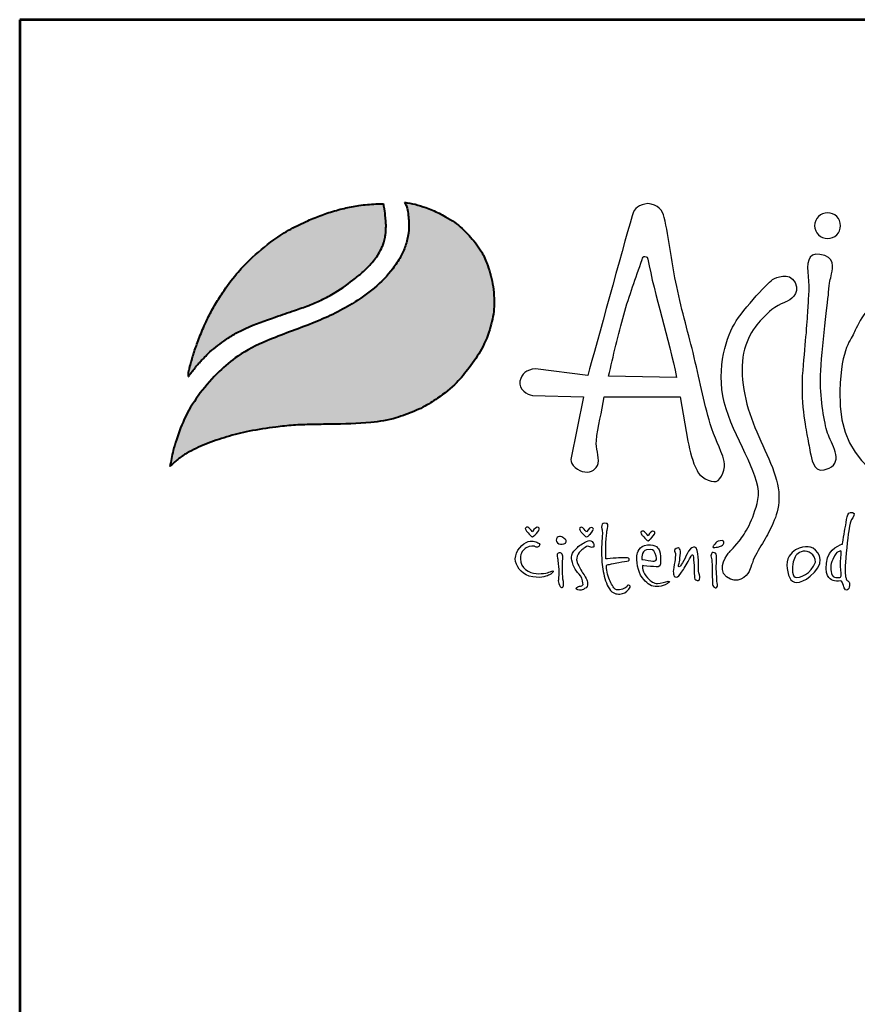
# Model space of a CAD drawing. Extents: x -525 to 5250, y 0 to 8168.
# Drawn here: x -525 to 471, y 6997 to 8168 of the extents above; entities that cross this region are included whole.
import ezdxf
from ezdxf.enums import TextEntityAlignment as Align

# ---------------------------------------------------------------- set-up
doc = ezdxf.new("R2010")
doc.units = 0
doc.layers.get('0').update_dxf_attribs({"linetype": 'CONTINUOUS'})
doc.layers.add('AS-Ramecek', color=9, linetype='CONTINUOUS')
doc.layers.add('Vrstva 1', color=7, linetype='CONTINUOUS')
doc.layers.add('SRAFY', color=9, linetype='CONTINUOUS', lineweight=0)
doc.styles.add('Arial', font='ARIAL.TTF')
doc.styles.add('Castelar', font='CASTELAR.TTF')

# ---------------------------------------------------------------- blocks, each defined once
blk = doc.blocks.new('ram-LAPAK')
at = {"layer": 'Vrstva 1', "lineweight": 40}
h = blk.add_hatch(color=156, dxfattribs=at)
edge = h.paths.add_edge_path()
edge.add_spline(control_points=[(-5596.3, 7636.3), (-5593.2, 7639.3), (-5587, 7645.2), (-5572.9, 7654.4), (-5553.4, 7663.4), (-5528.6, 7672), (-5500.7, 7679), (-5474.1, 7682.9), (-5449.3, 7685.7), (-5427.6, 7686.2), (-5396.8, 7686.8), (-5363.1, 7687.1), (-5333.1, 7692), (-5312.8, 7699.1), (-5295.6, 7705.8), (-5275.6, 7719), (-5256.1, 7733.8), (-5239.7, 7754.5), (-5224.4, 7776), (-5214.8, 7801.1), (-5210.3, 7822.9), (-5210.9, 7840), (-5212.8, 7857.4), (-5218.2, 7875.3), (-5226.9, 7895.1), (-5240.6, 7911.1), (-5254.5, 7925.3), (-5267.5, 7932.7), (-5278.8, 7938.8), (-5290.8, 7943.8), (-5304.5, 7948.3), (-5313.1, 7949.7), (-5317.3, 7950.4)], knot_values=[0, 0, 0, 0, 12.681805, 25.700455, 50.406078, 76.90094, 104.343169, 136.550223, 157.449068, 179.209962, 201.638828, 249.786105, 280.163273, 292.324782, 314.395452, 334.984049, 364.075485, 387.303848, 414.107992, 442.939429, 467.025521, 480.232017, 494.225726, 519.414559, 535.898798, 558.837547, 582.232967, 594.907167, 603.496412, 620.602567, 633.805056, 646.725943, 646.725943, 646.725943, 646.725943], degree=3, periodic=0)
edge.add_spline(control_points=[(-5317.3, 7950.4), (-5316.5, 7948.9), (-5314.3, 7944.7), (-5313.3, 7937.4), (-5312.1, 7929.3), (-5311.9, 7918.8), (-5313.2, 7908.5), (-5316.8, 7896.5), (-5322.1, 7884.6), (-5339.7, 7858.1), (-5375.3, 7829.6), (-5428.2, 7805), (-5475.6, 7789.2), (-5513.5, 7770.5), (-5539.7, 7748.6), (-5560.6, 7724.6), (-5578.2, 7697.3), (-5587.1, 7673.4), (-5593.4, 7653.5), (-5595.2, 7642.7), (-5596.3, 7636.3)], knot_values=[0, 0, 0, 0, 5.154431, 13.977474, 21.801013, 29.833848, 45.259255, 52.884226, 67.277243, 84.1076, 147.83167, 200.63077, 258.680476, 297.804698, 326.318319, 360.414007, 393.121659, 423.220394, 436.482792, 455.844072, 455.844072, 455.844072, 455.844072], degree=3, periodic=0)
at = {"layer": 'Vrstva 1'}
h = blk.add_hatch(color=95, dxfattribs=at)
edge = h.paths.add_edge_path()
edge.add_spline(control_points=[(-5342.5, 7948.6), (-5345.5, 7948.6), (-5355.2, 7948.5), (-5370.9, 7947), (-5389.6, 7943.4), (-5407.2, 7938.4), (-5421.5, 7933.2), (-5436.6, 7926.8), (-5453.3, 7918.8), (-5476.8, 7903.6), (-5498.5, 7885.7), (-5518.6, 7864.2), (-5532.3, 7845.9), (-5543.4, 7828.1), (-5551.8, 7811.9), (-5558.2, 7797.7), (-5563.7, 7783.6), (-5568.3, 7770.6), (-5571.4, 7759.1), (-5573.5, 7751.8), (-5574, 7748.9), (-5574.2, 7746.8), (-5574.3, 7745.5), (-5574.3, 7744.5), (-5574.3, 7743.7), (-5574.2, 7743.4), (-5574.2, 7743.2)], knot_values=[0, 0, 0, 0, 8.893386, 29.206738, 47.133968, 66.092703, 83.912506, 92.803622, 115.390718, 139.239499, 176.712522, 199.35298, 227.441659, 244.966034, 262.322131, 282.085723, 291.616752, 307.901765, 323.500391, 327.329886, 330.66111, 332.144297, 333.578454, 334.714358, 335.198312, 335.830442, 335.830442, 335.830442, 335.830442], degree=3, periodic=0)
edge.add_spline(control_points=[(-5574.2, 7743.2), (-5574.1, 7743.3), (-5573.8, 7743.8), (-5573.2, 7744.6), (-5572.7, 7745.3), (-5572.4, 7745.8), (-5571.9, 7746.4), (-5571.2, 7747.3), (-5570.3, 7748.5), (-5568.6, 7750.7), (-5566.6, 7753.6), (-5564.1, 7756.4), (-5561.6, 7759.2), (-5559.4, 7762.2), (-5555.3, 7765.9), (-5550.1, 7771.5), (-5541.9, 7778.3), (-5531.6, 7786.3), (-5519.8, 7793.8), (-5499.6, 7804), (-5475.4, 7812.5), (-5450.1, 7821), (-5431.8, 7827.5), (-5415.6, 7834.4), (-5396.6, 7844.5), (-5379.6, 7856.8), (-5363.9, 7870), (-5354.7, 7879.8), (-5347.8, 7889.5), (-5344.4, 7896.4), (-5341.7, 7902.9), (-5340.6, 7908.4), (-5339.5, 7913.7), (-5339.6, 7918), (-5339.3, 7921.8), (-5339.5, 7926.2), (-5340.2, 7933.4), (-5340.8, 7941.2), (-5342.1, 7946.7), (-5342.5, 7948.6)], knot_values=[0, 0, 0, 0, 0.447012, 1.855264, 2.868596, 3.049155, 3.688499, 5.265775, 6.438586, 8.160726, 13.72587, 16.873165, 19.559629, 24.829115, 27.943367, 35.981221, 47.834981, 59.88197, 75.204645, 89.697833, 127.507991, 151.964031, 169.837807, 185.778216, 204.812635, 234.297751, 248.525452, 266.187676, 274.482029, 284.025499, 289.334375, 295.623182, 300.86633, 305.51564, 308.213217, 312.35666, 318.846733, 329.741408, 335.745699, 335.745699, 335.745699, 335.745699], degree=3, periodic=0)
at = {"layer": 'AS-Ramecek', "lineweight": 53}
for p, q in [((-5775, 8167.5), (-5775, 0)), ((0, 8167.5), (-5775, 8167.5))]:
    blk.add_line(p, q, dxfattribs=at)
at = {"layer": 'Vrstva 1', "color": 156, "lineweight": 40}
for points in [[(-5317.3, 7950.4), (-5304.6, 7948), (-5292, 7944.1), (-5276.3, 7937.4), (-5268.7, 7933.3), (-5257.9, 7926.7), (-5240.7, 7910.9), (-5226.6, 7892.8), (-5219.6, 7877.9), (-5212.7, 7853.6), (-5211.1, 7839.7), (-5210.8, 7826.5), (-5215.1, 7802.8), (-5225.7, 7776), (-5240.6, 7753.7), (-5255.5, 7735.9), (-5278.1, 7717.6), (-5295.6, 7706.7), (-5315.9, 7698.1), (-5327.4, 7694.2), (-5357.3, 7688.7), (-5405.4, 7686.6), (-5427.8, 7686.2), (-5449.6, 7685.4), (-5470.3, 7683.2), (-5502.2, 7678.2), (-5528.8, 7671.5), (-5553.8, 7662.8), (-5576.1, 7652.1), (-5586.9, 7644.8), (-5596.3, 7636.3)], [(-5317.3, 7950.4), (-5315.1, 7945.7), (-5313.2, 7937.1), (-5312.3, 7929.3), (-5312.1, 7921.3), (-5314.1, 7906), (-5316.3, 7898.7), (-5322.1, 7885.5), (-5331.3, 7871.5), (-5379.5, 7829.8), (-5426.9, 7806.6), (-5481.1, 7785.7), (-5515.7, 7767.4), (-5537.7, 7749.3), (-5560.2, 7723.7), (-5577.6, 7696), (-5588.7, 7668), (-5592.5, 7655.3), (-5596.3, 7636.3)]]:
    blk.add_spline(points, degree=3, dxfattribs=at)
at = {"layer": 'Vrstva 1', "color": 95, "lineweight": 40}
for points in [[(-5574.2, 7743.2), (-5574.3, 7743.8), (-5574.3, 7744.3), (-5574.3, 7745.4), (-5574.2, 7746.8), (-5574.1, 7748.3), (-5573.5, 7751.6), (-5572.5, 7755.3), (-5568.2, 7770.3), (-5562.8, 7785.7), (-5559.4, 7794.5), (-5551.3, 7812.6), (-5543.2, 7827.9), (-5534, 7842.8), (-5517.1, 7865.3), (-5501.6, 7881.8), (-5472.8, 7905.7), (-5452.7, 7918.6), (-5432.4, 7928.5), (-5424.2, 7932), (-5407.5, 7938.1), (-5389.2, 7943.2), (-5371.6, 7946.6), (-5351.4, 7948.4), (-5342.5, 7948.6)], [(-5574.2, 7743.2), (-5574, 7743.5), (-5573.2, 7744.7), (-5572.6, 7745.5), (-5572.5, 7745.6), (-5572.1, 7746.2), (-5571.1, 7747.4), (-5570.4, 7748.4), (-5569.4, 7749.7), (-5566, 7754.2), (-5564, 7756.6), (-5562.2, 7758.6), (-5558.8, 7762.6), (-5556.6, 7764.8), (-5550.9, 7770.5), (-5541.9, 7778.2), (-5532.3, 7785.5), (-5519.4, 7793.8), (-5506.5, 7800.4), (-5471.2, 7813.9), (-5448.1, 7821.8), (-5431.3, 7827.9), (-5416.6, 7834.2), (-5399.8, 7843.2), (-5375.8, 7860.2), (-5365, 7869.5), (-5353, 7882.4), (-5348.2, 7889.2), (-5343.9, 7897.7), (-5341.9, 7902.7), (-5340.5, 7908.8), (-5339.7, 7914), (-5339.5, 7918.6), (-5339.4, 7921.3), (-5339.5, 7925.4), (-5340, 7931.9), (-5341.3, 7942.7), (-5342.5, 7948.6)]]:
    blk.add_spline(points, degree=3, dxfattribs=at)
at = {"layer": 'Vrstva 1', "color": 156}
for points, knots in [([(-4937.2, 7642.4), (-4935.3, 7634.8), (-4940.5, 7620.5), (-4946.8, 7618.6), (-4946.8, 7618.6), (-4953.1, 7616.7), (-4967.7, 7624.7), (-4969.6, 7631.6), (-4969.6, 7631.6), (-4975, 7642), (-4978, 7653.7), (-4980.4, 7666.6), (-4980.4, 7666.6), (-4980.4, 7666.6), (-4989.6, 7719.2), (-4989.6, 7719.2), (-4989.6, 7719.2), (-4989.6, 7719.2), (-5080.1, 7719.2), (-5080.1, 7719.2), (-5080.1, 7719.2), (-5082.3, 7700.9), (-5088.1, 7683.9), (-5089.3, 7666.9), (-5089.3, 7666.9), (-5090, 7658), (-5086.1, 7649), (-5087, 7639.9), (-5087, 7639.9), (-5089.3, 7632.9), (-5094.8, 7629.1), (-5102.9, 7629.8), (-5102.9, 7629.8), (-5111, 7630.5), (-5120.1, 7638.7), (-5119.6, 7644.6), (-5119.6, 7644.6), (-5119.6, 7644.6), (-5104.4, 7719.2), (-5104.4, 7719.2), (-5104.4, 7719.2), (-5104.4, 7719.2), (-5165.4, 7720.9), (-5165.4, 7720.9), (-5165.4, 7720.9), (-5171.5, 7721.4), (-5181.7, 7728.1), (-5180.1, 7737.6), (-5180.1, 7737.6), (-5178.5, 7747), (-5172.3, 7751.5), (-5161.7, 7752.4), (-5161.7, 7752.4), (-5161.7, 7752.4), (-5099.6, 7744.4), (-5099.6, 7744.4), (-5099.6, 7744.4), (-5088.1, 7784), (-5059.5, 7891), (-5046.7, 7934.4), (-5046.7, 7934.4), (-5044.3, 7944.2), (-5038.2, 7947.4), (-5028.2, 7949), (-5028.2, 7949), (-5016.2, 7947.4), (-5010.2, 7940.8), (-5008.5, 7932.5), (-5008.5, 7932.5), (-5003, 7907.4), (-5000.1, 7881.3), (-4994.9, 7855.6), (-4994.9, 7855.6), (-4988.9, 7826.4), (-4980.8, 7797.8), (-4974.3, 7771.7), (-4974.3, 7771.7), (-4966.8, 7741), (-4962, 7713.8), (-4953.8, 7686.9), (-4953.8, 7686.9), (-4949, 7670.7), (-4941.9, 7659.2), (-4937.2, 7642.4)], [0, 0, 0, 0, 0.047619, 0.047619, 0.047619, 0.047619, 0.095238, 0.095238, 0.095238, 0.095238, 0.142857, 0.142857, 0.142857, 0.142857, 0.190476, 0.190476, 0.190476, 0.190476, 0.238095, 0.238095, 0.238095, 0.238095, 0.285714, 0.285714, 0.285714, 0.285714, 0.333333, 0.333333, 0.333333, 0.333333, 0.380952, 0.380952, 0.380952, 0.380952, 0.428571, 0.428571, 0.428571, 0.428571, 0.47619, 0.47619, 0.47619, 0.47619, 0.52381, 0.52381, 0.52381, 0.52381, 0.571429, 0.571429, 0.571429, 0.571429, 0.619048, 0.619048, 0.619048, 0.619048, 0.666667, 0.666667, 0.666667, 0.666667, 0.714286, 0.714286, 0.714286, 0.714286, 0.761905, 0.761905, 0.761905, 0.761905, 0.809524, 0.809524, 0.809524, 0.809524, 0.857143, 0.857143, 0.857143, 0.857143, 0.904762, 0.904762, 0.904762, 0.904762, 0.952381, 0.952381, 0.952381, 0.952381, 1, 1, 1, 1]), ([(-4814.3, 7938), (-4805.8, 7938), (-4798.9, 7931.1), (-4798.9, 7922.6), (-4798.9, 7922.6), (-4798.9, 7914.2), (-4805.8, 7907.3), (-4814.3, 7907.3), (-4814.3, 7907.3), (-4822.8, 7907.3), (-4829.7, 7914.2), (-4829.7, 7922.6), (-4829.7, 7922.6), (-4829.7, 7931.1), (-4822.8, 7938), (-4814.3, 7938)], [0, 0, 0, 0, 0.25, 0.25, 0.25, 0.25, 0.5, 0.5, 0.5, 0.5, 0.75, 0.75, 0.75, 0.75, 1, 1, 1, 1]), ([(-4823.4, 7888.5), (-4805.4, 7885.6), (-4807.6, 7872.7), (-4809.5, 7865.5), (-4809.5, 7865.5), (-4811.3, 7858.2), (-4811.9, 7856.4), (-4813.1, 7843.1), (-4813.1, 7843.1), (-4814.3, 7829.8), (-4822.8, 7764.4), (-4822.8, 7739.6), (-4822.8, 7739.6), (-4822.8, 7714.8), (-4818.5, 7688.8), (-4814.3, 7676.1), (-4814.3, 7676.1), (-4810.1, 7663.4), (-4794.9, 7642.8), (-4812.5, 7634.3), (-4812.5, 7634.3), (-4830, 7625.9), (-4832.5, 7642.2), (-4834.3, 7650.1), (-4834.3, 7650.1), (-4836.1, 7657.9), (-4836.7, 7664), (-4838.5, 7672.4), (-4838.5, 7672.4), (-4840.3, 7680.9), (-4847, 7715.4), (-4843.9, 7750.5), (-4843.9, 7750.5), (-4840.9, 7785.6), (-4838.5, 7810.4), (-4837.9, 7824.9), (-4837.9, 7824.9), (-4837.7, 7830.3), (-4835.8, 7847.7), (-4837.5, 7862.2), (-4837.5, 7862.2), (-4839.1, 7876.7), (-4838.5, 7890.9), (-4823.4, 7888.5)], [0, 0, 0, 0, 0.090909, 0.090909, 0.090909, 0.090909, 0.181818, 0.181818, 0.181818, 0.181818, 0.272727, 0.272727, 0.272727, 0.272727, 0.363636, 0.363636, 0.363636, 0.363636, 0.454545, 0.454545, 0.454545, 0.454545, 0.545455, 0.545455, 0.545455, 0.545455, 0.636364, 0.636364, 0.636364, 0.636364, 0.727273, 0.727273, 0.727273, 0.727273, 0.818182, 0.818182, 0.818182, 0.818182, 0.909091, 0.909091, 0.909091, 0.909091, 1, 1, 1, 1]), ([(-4993.8, 7742.1), (-5003.2, 7788), (-5020.3, 7840.6), (-5028, 7882.7), (-5028, 7882.7), (-5028.3, 7884.4), (-5028.9, 7886), (-5031.5, 7886.1), (-5031.5, 7886.1), (-5033.5, 7886.1), (-5034.3, 7884.5), (-5034.9, 7882.4), (-5034.9, 7882.4), (-5042.5, 7859.8), (-5050, 7840), (-5056.7, 7816.8), (-5056.7, 7816.8), (-5063.3, 7793.7), (-5069.1, 7767.3), (-5074.8, 7743.7), (-5074.8, 7743.7), (-5074.8, 7743.7), (-4993.8, 7742.1), (-4993.8, 7742.1)], [0, 0, 0, 0, 0.166667, 0.166667, 0.166667, 0.166667, 0.333333, 0.333333, 0.333333, 0.333333, 0.5, 0.5, 0.5, 0.5, 0.666667, 0.666667, 0.666667, 0.666667, 0.833333, 0.833333, 0.833333, 0.833333, 1, 1, 1, 1]), ([(-4932, 7533.7), (-4932, 7533.7), (-4947.1, 7515.1), (-4934.4, 7505.1), (-4934.4, 7505.1), (-4921.6, 7495), (-4910.6, 7506), (-4907.6, 7511.5), (-4907.6, 7511.5), (-4906.1, 7514.2), (-4903.9, 7523.1), (-4900.1, 7530.6), (-4900.1, 7530.6), (-4896.2, 7538), (-4890.7, 7546.4), (-4887.3, 7552.8), (-4887.3, 7552.8), (-4880.4, 7565.6), (-4870.2, 7582.9), (-4872.4, 7606.4), (-4872.4, 7606.4), (-4874.6, 7630), (-4891.5, 7659.5), (-4902.9, 7688.2), (-4902.9, 7688.2), (-4914.2, 7716.8), (-4920, 7751.2), (-4913.1, 7775.9), (-4913.1, 7775.9), (-4906.2, 7800.5), (-4891, 7812.9), (-4883.5, 7820.4), (-4883.5, 7820.4), (-4876.1, 7827.8), (-4861.5, 7833.1), (-4861.5, 7833.1), (-4861.5, 7833.1), (-4861.5, 7833.1), (-4846, 7841.1), (-4853, 7855), (-4853, 7855), (-4859.9, 7868.8), (-4876.1, 7860.2), (-4879, 7859.1), (-4879, 7859.1), (-4881.8, 7857.9), (-4914.3, 7824.6), (-4925.2, 7805.7), (-4925.2, 7805.7), (-4936.1, 7786.8), (-4948.2, 7746.6), (-4935, 7704.8), (-4935, 7704.8), (-4921.8, 7662.9), (-4891.4, 7622.2), (-4897.1, 7597), (-4897.1, 7597), (-4902.9, 7571.8), (-4912, 7556.9), (-4919.5, 7547.7), (-4919.5, 7547.7), (-4926.9, 7538.5), (-4932, 7533.7), (-4932, 7533.7)], [0, 0, 0, 0, 0.0625, 0.0625, 0.0625, 0.0625, 0.125, 0.125, 0.125, 0.125, 0.1875, 0.1875, 0.1875, 0.1875, 0.25, 0.25, 0.25, 0.25, 0.3125, 0.3125, 0.3125, 0.3125, 0.375, 0.375, 0.375, 0.375, 0.4375, 0.4375, 0.4375, 0.4375, 0.5, 0.5, 0.5, 0.5, 0.5625, 0.5625, 0.5625, 0.5625, 0.625, 0.625, 0.625, 0.625, 0.6875, 0.6875, 0.6875, 0.6875, 0.75, 0.75, 0.75, 0.75, 0.8125, 0.8125, 0.8125, 0.8125, 0.875, 0.875, 0.875, 0.875, 0.9375, 0.9375, 0.9375, 0.9375, 1, 1, 1, 1]), ([(-4572.9, 7827.4), (-4572.9, 7827.4), (-4500.9, 7789.8), (-4527.5, 7706.3), (-4527.5, 7706.3), (-4554.1, 7622.8), (-4675.1, 7605.3), (-4696.3, 7606.5), (-4696.3, 7606.5), (-4717.5, 7607.7), (-4803.3, 7623.5), (-4799.8, 7726.3), (-4799.8, 7726.3), (-4798, 7779.6), (-4785.9, 7786.8), (-4782.2, 7796.5), (-4782.2, 7796.5), (-4778.6, 7806.2), (-4762.3, 7834.6), (-4746.5, 7839.5), (-4746.5, 7839.5), (-4730.8, 7844.3), (-4725.4, 7843.1), (-4716.9, 7838.9), (-4716.9, 7838.9), (-4708.4, 7834.6), (-4708.4, 7829.8), (-4700.5, 7830.4), (-4700.5, 7830.4), (-4692.7, 7831), (-4682.4, 7837.6), (-4666.7, 7838.9), (-4666.7, 7838.9), (-4650.9, 7840.1), (-4634.6, 7843.7), (-4609.2, 7838.2), (-4609.2, 7838.2), (-4583.8, 7832.8), (-4572.9, 7827.4), (-4572.9, 7827.4)], [0, 0, 0, 0, 0.1, 0.1, 0.1, 0.1, 0.2, 0.2, 0.2, 0.2, 0.3, 0.3, 0.3, 0.3, 0.4, 0.4, 0.4, 0.4, 0.5, 0.5, 0.5, 0.5, 0.6, 0.6, 0.6, 0.6, 0.7, 0.7, 0.7, 0.7, 0.8, 0.8, 0.8, 0.8, 0.9, 0.9, 0.9, 0.9, 1, 1, 1, 1]), ([(-4796.6, 7544), (-4796.6, 7544), (-4814.1, 7540.2), (-4815.7, 7521.3), (-4815.7, 7521.3), (-4817.3, 7502.4), (-4810.1, 7501.7), (-4806.2, 7500.3), (-4806.2, 7500.3), (-4803.1, 7499.1), (-4798.7, 7501.1), (-4797.9, 7500.1), (-4797.9, 7500.1), (-4796.6, 7498.6), (-4795.3, 7494.9), (-4795.1, 7493.4), (-4795.1, 7493.4), (-4794.8, 7491.9), (-4793.5, 7489.1), (-4791.5, 7489.4), (-4791.5, 7489.4), (-4789.5, 7489.7), (-4788.4, 7492.1), (-4788.3, 7494.8), (-4788.3, 7494.8), (-4788.1, 7497.4), (-4788.4, 7498.9), (-4789.5, 7499.7), (-4789.5, 7499.7), (-4790.5, 7500.5), (-4792, 7500.9), (-4792.3, 7502.7), (-4792.3, 7502.7), (-4792.5, 7504.4), (-4794, 7507.8), (-4793.5, 7518.2), (-4793.5, 7518.2), (-4792.9, 7528.7), (-4790.5, 7551.1), (-4789.1, 7559.8), (-4789.1, 7559.8), (-4787.6, 7568.6), (-4787.6, 7570.9), (-4785.8, 7573.3), (-4785.8, 7573.3), (-4784.1, 7575.6), (-4780.6, 7580.7), (-4784.6, 7581.6), (-4784.6, 7581.6), (-4788.7, 7582.4), (-4790.1, 7580.4), (-4791.1, 7576.5), (-4791.1, 7576.5), (-4792, 7572.5), (-4792.7, 7567.3), (-4793.3, 7563.6), (-4793.3, 7563.6), (-4794, 7559.7), (-4796.6, 7544), (-4796.6, 7544)], [0, 0, 0, 0, 0.066667, 0.066667, 0.066667, 0.066667, 0.133333, 0.133333, 0.133333, 0.133333, 0.2, 0.2, 0.2, 0.2, 0.266667, 0.266667, 0.266667, 0.266667, 0.333333, 0.333333, 0.333333, 0.333333, 0.4, 0.4, 0.4, 0.4, 0.466667, 0.466667, 0.466667, 0.466667, 0.533333, 0.533333, 0.533333, 0.533333, 0.6, 0.6, 0.6, 0.6, 0.666667, 0.666667, 0.666667, 0.666667, 0.733333, 0.733333, 0.733333, 0.733333, 0.8, 0.8, 0.8, 0.8, 0.866667, 0.866667, 0.866667, 0.866667, 0.933333, 0.933333, 0.933333, 0.933333, 1, 1, 1, 1]), ([(-5165.3, 7558.5), (-5165.3, 7558.5), (-5162.5, 7564), (-5159.8, 7564), (-5159.8, 7564), (-5157.1, 7564), (-5156.6, 7562.5), (-5157.8, 7560.4), (-5157.8, 7560.4), (-5159, 7558.2), (-5162.6, 7554.5), (-5162.6, 7554.5), (-5162.6, 7554.5), (-5162.6, 7554.5), (-5164.2, 7552.9), (-5165.2, 7552.9), (-5165.2, 7552.9), (-5166.1, 7552.9), (-5166.7, 7553), (-5167.9, 7554.5), (-5167.9, 7554.5), (-5169.1, 7555.9), (-5172.1, 7559), (-5172.1, 7559), (-5172.1, 7559), (-5172.1, 7559), (-5174.8, 7562.9), (-5173.3, 7563.6), (-5173.3, 7563.6), (-5171.9, 7564.3), (-5171.3, 7564.8), (-5169.6, 7563.5), (-5169.6, 7563.5), (-5167.9, 7562.1), (-5165.3, 7558.5), (-5165.3, 7558.5)], [0, 0, 0, 0, 0.111111, 0.111111, 0.111111, 0.111111, 0.222222, 0.222222, 0.222222, 0.222222, 0.333333, 0.333333, 0.333333, 0.333333, 0.444444, 0.444444, 0.444444, 0.444444, 0.555556, 0.555556, 0.555556, 0.555556, 0.666667, 0.666667, 0.666667, 0.666667, 0.777778, 0.777778, 0.777778, 0.777778, 0.888889, 0.888889, 0.888889, 0.888889, 1, 1, 1, 1]), ([(-5100.9, 7558.3), (-5100.9, 7558.3), (-5098.1, 7563.8), (-5095.4, 7563.8), (-5095.4, 7563.8), (-5092.8, 7563.8), (-5092.2, 7562.3), (-5093.4, 7560.2), (-5093.4, 7560.2), (-5094.6, 7558), (-5098.3, 7554.3), (-5098.3, 7554.3), (-5098.3, 7554.3), (-5098.3, 7554.3), (-5099.9, 7552.7), (-5100.8, 7552.7), (-5100.8, 7552.7), (-5101.7, 7552.7), (-5102.3, 7552.8), (-5103.5, 7554.3), (-5103.5, 7554.3), (-5104.7, 7555.8), (-5107.8, 7558.9), (-5107.8, 7558.9), (-5107.8, 7558.9), (-5107.8, 7558.9), (-5110.4, 7562.7), (-5109, 7563.4), (-5109, 7563.4), (-5107.5, 7564.1), (-5107, 7564.6), (-5105.2, 7563.3), (-5105.2, 7563.3), (-5103.5, 7561.9), (-5100.9, 7558.3), (-5100.9, 7558.3)], [0, 0, 0, 0, 0.111111, 0.111111, 0.111111, 0.111111, 0.222222, 0.222222, 0.222222, 0.222222, 0.333333, 0.333333, 0.333333, 0.333333, 0.444444, 0.444444, 0.444444, 0.444444, 0.555556, 0.555556, 0.555556, 0.555556, 0.666667, 0.666667, 0.666667, 0.666667, 0.777778, 0.777778, 0.777778, 0.777778, 0.888889, 0.888889, 0.888889, 0.888889, 1, 1, 1, 1]), ([(-5078.2, 7526.6), (-5076.3, 7526.6), (-5070.3, 7527.1), (-5065.9, 7527.5), (-5065.9, 7527.5), (-5061.4, 7527.9), (-5059.6, 7528), (-5056.2, 7527.9), (-5056.2, 7527.9), (-5052.9, 7527.8), (-5050.7, 7527.8), (-5050.3, 7526.6), (-5050.3, 7526.6), (-5049.9, 7525.4), (-5049.8, 7523.9), (-5052.9, 7523.7), (-5052.9, 7523.7), (-5056, 7523.6), (-5062.4, 7522.4), (-5064.9, 7521.9), (-5064.9, 7521.9), (-5067.5, 7521.3), (-5070.6, 7520.9), (-5073.5, 7520), (-5073.5, 7520), (-5076.4, 7519.1), (-5077, 7520.5), (-5077.2, 7518.1), (-5077.2, 7518.1), (-5077.5, 7515.7), (-5076.1, 7506.5), (-5073.8, 7501.7), (-5073.8, 7501.7), (-5071.5, 7497), (-5068.8, 7491.8), (-5066.8, 7490.6), (-5066.8, 7490.6), (-5064.8, 7489.4), (-5062.4, 7489.1), (-5059.8, 7489.9), (-5059.8, 7489.9), (-5057.3, 7490.7), (-5055.7, 7491.5), (-5054.2, 7492.3), (-5054.2, 7492.3), (-5052.7, 7493.2), (-5052.2, 7496.1), (-5051, 7495.4), (-5051, 7495.4), (-5049.8, 7494.8), (-5047.5, 7494.3), (-5050.6, 7490.6), (-5050.6, 7490.6), (-5053.7, 7486.9), (-5057.1, 7484.8), (-5061.3, 7484.7), (-5061.3, 7484.7), (-5065.5, 7484.6), (-5070.1, 7485.2), (-5073.8, 7490.9), (-5073.8, 7490.9), (-5077.4, 7496.6), (-5079.8, 7503.6), (-5081.1, 7511.5), (-5081.1, 7511.5), (-5082.5, 7519.4), (-5083, 7525.6), (-5083.1, 7533.5), (-5083.1, 7533.5), (-5083.3, 7541.5), (-5082, 7554.9), (-5082.1, 7557.7), (-5082.1, 7557.7), (-5082.1, 7560.5), (-5083, 7561.2), (-5083, 7564.3), (-5083, 7564.3), (-5083, 7567.4), (-5082.1, 7569), (-5079.5, 7568.8), (-5079.5, 7568.8), (-5077, 7568.7), (-5074.7, 7569.1), (-5075.6, 7564.9), (-5075.6, 7564.9), (-5076.6, 7560.8), (-5076.6, 7560.5), (-5076.8, 7557.6), (-5076.8, 7557.6), (-5077.1, 7554.6), (-5078.2, 7546), (-5078.2, 7542.4), (-5078.2, 7542.4), (-5078.2, 7538.5), (-5078.2, 7526.6), (-5078.2, 7526.6)], [0, 0, 0, 0, 0.041667, 0.041667, 0.041667, 0.041667, 0.083333, 0.083333, 0.083333, 0.083333, 0.125, 0.125, 0.125, 0.125, 0.166667, 0.166667, 0.166667, 0.166667, 0.208333, 0.208333, 0.208333, 0.208333, 0.25, 0.25, 0.25, 0.25, 0.291667, 0.291667, 0.291667, 0.291667, 0.333333, 0.333333, 0.333333, 0.333333, 0.375, 0.375, 0.375, 0.375, 0.416667, 0.416667, 0.416667, 0.416667, 0.458333, 0.458333, 0.458333, 0.458333, 0.5, 0.5, 0.5, 0.5, 0.541667, 0.541667, 0.541667, 0.541667, 0.583333, 0.583333, 0.583333, 0.583333, 0.625, 0.625, 0.625, 0.625, 0.666667, 0.666667, 0.666667, 0.666667, 0.708333, 0.708333, 0.708333, 0.708333, 0.75, 0.75, 0.75, 0.75, 0.791667, 0.791667, 0.791667, 0.791667, 0.833333, 0.833333, 0.833333, 0.833333, 0.875, 0.875, 0.875, 0.875, 0.916667, 0.916667, 0.916667, 0.916667, 0.958333, 0.958333, 0.958333, 0.958333, 1, 1, 1, 1]), ([(-5126.2, 7545.2), (-5126.2, 7545.2), (-5129.3, 7543.7), (-5132, 7544), (-5132, 7544), (-5134.7, 7544.3), (-5137.1, 7546.7), (-5136.9, 7548.8), (-5136.9, 7548.8), (-5136.8, 7551), (-5135.2, 7553.1), (-5133.3, 7553.1), (-5133.3, 7553.1), (-5131.4, 7553.1), (-5129.5, 7552.3), (-5128.1, 7551.1), (-5128.1, 7551.1), (-5126.8, 7549.9), (-5125.2, 7549.3), (-5125.3, 7548.2), (-5125.3, 7548.2), (-5125, 7545.9), (-5126.2, 7545.2), (-5126.2, 7545.2)], [0, 0, 0, 0, 0.166667, 0.166667, 0.166667, 0.166667, 0.333333, 0.333333, 0.333333, 0.333333, 0.5, 0.5, 0.5, 0.5, 0.666667, 0.666667, 0.666667, 0.666667, 0.833333, 0.833333, 0.833333, 0.833333, 1, 1, 1, 1]), ([(-5027.8, 7553.8), (-5027.8, 7553.8), (-5025, 7559.3), (-5022.4, 7559.3), (-5022.4, 7559.3), (-5019.7, 7559.3), (-5019.1, 7557.8), (-5020.3, 7555.7), (-5020.3, 7555.7), (-5021.6, 7553.5), (-5025.2, 7549.8), (-5025.2, 7549.8), (-5025.2, 7549.8), (-5025.2, 7549.8), (-5026.8, 7548.1), (-5027.7, 7548.1), (-5027.7, 7548.1), (-5028.6, 7548.1), (-5029.2, 7548.3), (-5030.4, 7549.8), (-5030.4, 7549.8), (-5031.6, 7551.2), (-5034.7, 7554.3), (-5034.7, 7554.3), (-5034.7, 7554.3), (-5034.7, 7554.3), (-5037.3, 7558.2), (-5035.9, 7558.9), (-5035.9, 7558.9), (-5034.4, 7559.5), (-5033.9, 7560.1), (-5032.1, 7558.7), (-5032.1, 7558.7), (-5030.4, 7557.4), (-5027.8, 7553.8), (-5027.8, 7553.8)], [0, 0, 0, 0, 0.111111, 0.111111, 0.111111, 0.111111, 0.222222, 0.222222, 0.222222, 0.222222, 0.333333, 0.333333, 0.333333, 0.333333, 0.444444, 0.444444, 0.444444, 0.444444, 0.555556, 0.555556, 0.555556, 0.555556, 0.666667, 0.666667, 0.666667, 0.666667, 0.777778, 0.777778, 0.777778, 0.777778, 0.888889, 0.888889, 0.888889, 0.888889, 1, 1, 1, 1]), ([(-5163, 7541.6), (-5163, 7541.6), (-5159.1, 7538.9), (-5157.7, 7541.2), (-5157.7, 7541.2), (-5156.3, 7543.5), (-5155.9, 7544.1), (-5158.8, 7545.6), (-5158.8, 7545.6), (-5161.6, 7547.2), (-5166, 7549.2), (-5172.9, 7546), (-5172.9, 7546), (-5179.9, 7542.8), (-5187.4, 7531.9), (-5185.3, 7523.3), (-5185.3, 7523.3), (-5183.1, 7514.8), (-5176.7, 7507.1), (-5165, 7505.1), (-5165, 7505.1), (-5153.3, 7503), (-5147.5, 7506.6), (-5145.1, 7507.5), (-5145.1, 7507.5), (-5142.7, 7508.5), (-5142.1, 7509.2), (-5140.8, 7510.9), (-5140.8, 7510.9), (-5139.6, 7512.5), (-5141.8, 7512.5), (-5143.4, 7511.5), (-5143.4, 7511.5), (-5145, 7510.6), (-5152.3, 7508.2), (-5160.8, 7509), (-5160.8, 7509), (-5169.2, 7509.8), (-5180, 7514.8), (-5179.6, 7526.6), (-5179.6, 7526.6), (-5179.4, 7534.2), (-5176.2, 7537.4), (-5172.8, 7539.8), (-5172.8, 7539.8), (-5168.1, 7542.6), (-5163, 7541.6), (-5163, 7541.6)], [0, 0, 0, 0, 0.083333, 0.083333, 0.083333, 0.083333, 0.166667, 0.166667, 0.166667, 0.166667, 0.25, 0.25, 0.25, 0.25, 0.333333, 0.333333, 0.333333, 0.333333, 0.416667, 0.416667, 0.416667, 0.416667, 0.5, 0.5, 0.5, 0.5, 0.583333, 0.583333, 0.583333, 0.583333, 0.666667, 0.666667, 0.666667, 0.666667, 0.75, 0.75, 0.75, 0.75, 0.833333, 0.833333, 0.833333, 0.833333, 0.916667, 0.916667, 0.916667, 0.916667, 1, 1, 1, 1]), ([(-5104.7, 7538.6), (-5104.7, 7538.6), (-5101.2, 7541.5), (-5099.5, 7541.5), (-5099.5, 7541.5), (-5097.7, 7541.5), (-5096.1, 7540.1), (-5094.9, 7540.2), (-5094.9, 7540.2), (-5093.7, 7540.4), (-5091.9, 7539.8), (-5092.1, 7542.3), (-5092.1, 7542.3), (-5092.3, 7544.7), (-5092.9, 7545.2), (-5094.4, 7547), (-5094.4, 7547), (-5095.9, 7548.7), (-5098.5, 7548.7), (-5100.9, 7547.2), (-5100.9, 7547.2), (-5103.3, 7545.8), (-5109.1, 7543.2), (-5111.9, 7540), (-5111.9, 7540), (-5114.7, 7536.8), (-5118.1, 7534.6), (-5118.5, 7530.9), (-5118.5, 7530.9), (-5118.9, 7527.1), (-5119, 7526.3), (-5117.8, 7522.3), (-5117.8, 7522.3), (-5116.6, 7518.3), (-5114.2, 7513.3), (-5111.6, 7510.5), (-5111.6, 7510.5), (-5109.1, 7507.6), (-5106.7, 7505.2), (-5105.8, 7500.5), (-5105.8, 7500.5), (-5104.8, 7495.8), (-5104.7, 7495.2), (-5106.7, 7494.5), (-5106.7, 7494.5), (-5108.7, 7493.8), (-5109.9, 7494.2), (-5111.5, 7493.4), (-5111.5, 7493.4), (-5113.1, 7492.6), (-5114.5, 7490.3), (-5111.4, 7489.8), (-5111.4, 7489.8), (-5108.3, 7489.3), (-5106.4, 7489.1), (-5104.7, 7490.2), (-5104.7, 7490.2), (-5102.9, 7491.3), (-5099.9, 7492.7), (-5099.7, 7495.3), (-5099.7, 7495.3), (-5099.6, 7497.8), (-5099.8, 7500), (-5100.7, 7501.6), (-5100.7, 7501.6), (-5101.5, 7503.2), (-5103.2, 7506.4), (-5105.6, 7510.1), (-5105.6, 7510.1), (-5108, 7513.7), (-5112.8, 7522.7), (-5112.8, 7525.4), (-5112.8, 7525.4), (-5112.8, 7528), (-5111.6, 7531.7), (-5109.8, 7534.1), (-5109.8, 7534.1), (-5107.9, 7536.5), (-5104.7, 7538.6), (-5104.7, 7538.6)], [0, 0, 0, 0, 0.05, 0.05, 0.05, 0.05, 0.1, 0.1, 0.1, 0.1, 0.15, 0.15, 0.15, 0.15, 0.2, 0.2, 0.2, 0.2, 0.25, 0.25, 0.25, 0.25, 0.3, 0.3, 0.3, 0.3, 0.35, 0.35, 0.35, 0.35, 0.4, 0.4, 0.4, 0.4, 0.45, 0.45, 0.45, 0.45, 0.5, 0.5, 0.5, 0.5, 0.55, 0.55, 0.55, 0.55, 0.6, 0.6, 0.6, 0.6, 0.65, 0.65, 0.65, 0.65, 0.7, 0.7, 0.7, 0.7, 0.75, 0.75, 0.75, 0.75, 0.8, 0.8, 0.8, 0.8, 0.85, 0.85, 0.85, 0.85, 0.9, 0.9, 0.9, 0.9, 0.95, 0.95, 0.95, 0.95, 1, 1, 1, 1]), ([(-5034.5, 7518.5), (-5034.5, 7518.5), (-5025, 7517.3), (-5021.2, 7517.3), (-5021.2, 7517.3), (-5017.3, 7517.3), (-5013.4, 7515.7), (-5013, 7520.8), (-5013, 7520.8), (-5012.6, 7525.9), (-5012.9, 7533.7), (-5014.2, 7536.1), (-5014.2, 7536.1), (-5015.5, 7538.5), (-5017.9, 7544.5), (-5028.4, 7543.2), (-5028.4, 7543.2), (-5038.8, 7541.9), (-5040.2, 7534.3), (-5041.1, 7530.3), (-5041.1, 7530.3), (-5042, 7526.3), (-5040, 7510.2), (-5034.8, 7504.3), (-5034.8, 7504.3), (-5029.6, 7498.4), (-5026, 7494), (-5019.3, 7493.6), (-5019.3, 7493.6), (-5012.6, 7493.2), (-5011, 7494.1), (-5007.4, 7495.8), (-5007.4, 7495.8), (-5003.7, 7497.6), (-5000, 7500.4), (-5003.8, 7500), (-5003.8, 7500), (-5007.5, 7499.6), (-5012.3, 7497.2), (-5016.6, 7497.3), (-5016.6, 7497.3), (-5020.9, 7497.4), (-5024.4, 7499.3), (-5028.4, 7503.9), (-5028.4, 7503.9), (-5034.8, 7509.9), (-5034.5, 7518.5), (-5034.5, 7518.5)], [0, 0, 0, 0, 0.083333, 0.083333, 0.083333, 0.083333, 0.166667, 0.166667, 0.166667, 0.166667, 0.25, 0.25, 0.25, 0.25, 0.333333, 0.333333, 0.333333, 0.333333, 0.416667, 0.416667, 0.416667, 0.416667, 0.5, 0.5, 0.5, 0.5, 0.583333, 0.583333, 0.583333, 0.583333, 0.666667, 0.666667, 0.666667, 0.666667, 0.75, 0.75, 0.75, 0.75, 0.833333, 0.833333, 0.833333, 0.833333, 0.916667, 0.916667, 0.916667, 0.916667, 1, 1, 1, 1]), ([(-5035.3, 7525.9), (-5035.3, 7525.9), (-5036.4, 7535.7), (-5029.6, 7537.2), (-5029.6, 7537.2), (-5022.8, 7538.6), (-5021.4, 7537.8), (-5019.3, 7533), (-5019.3, 7533), (-5017.1, 7528.2), (-5017.1, 7525.5), (-5018.7, 7524.7), (-5018.7, 7524.7), (-5020.4, 7523.9), (-5020.4, 7523.6), (-5024.4, 7524.1), (-5024.4, 7524.1), (-5028.4, 7524.7), (-5035.3, 7525.9), (-5035.3, 7525.9)], [0, 0, 0, 0, 0.2, 0.2, 0.2, 0.2, 0.4, 0.4, 0.4, 0.4, 0.6, 0.6, 0.6, 0.6, 0.8, 0.8, 0.8, 0.8, 1, 1, 1, 1]), ([(-4967.9, 7511.7), (-4967.5, 7509.3), (-4965.9, 7506), (-4966.3, 7503.8), (-4966.3, 7503.8), (-4966.7, 7501.5), (-4966.9, 7500.1), (-4969.6, 7500.8), (-4969.6, 7500.8), (-4972.3, 7501.5), (-4972.3, 7502.7), (-4972.7, 7506), (-4972.7, 7506), (-4973.1, 7509.4), (-4972.8, 7518.5), (-4973.5, 7522), (-4973.5, 7522), (-4974.2, 7525.5), (-4973.4, 7531.6), (-4974.6, 7531.4), (-4974.6, 7531.4), (-4975.8, 7531.2), (-4976, 7530.6), (-4977.7, 7527.9), (-4977.7, 7527.9), (-4979.3, 7525.2), (-4982.9, 7518), (-4985.8, 7513.8), (-4985.8, 7513.8), (-4988.8, 7509.6), (-4990.8, 7505.8), (-4992.8, 7505.1), (-4992.8, 7505.1), (-4994.7, 7504.4), (-4996.7, 7504.8), (-4997.2, 7507), (-4997.2, 7507), (-4997.7, 7509.1), (-4998, 7510.7), (-4997.6, 7513.7), (-4997.6, 7513.7), (-4997.2, 7516.6), (-4996, 7522.8), (-4995.7, 7525.9), (-4995.7, 7525.9), (-4995.5, 7529), (-4994.9, 7532.9), (-4995.7, 7534.1), (-4995.7, 7534.1), (-4996.5, 7535.3), (-4996.9, 7537.8), (-4994.5, 7538.8), (-4994.5, 7538.8), (-4992.1, 7539.7), (-4991.7, 7540.1), (-4991, 7539.3), (-4991, 7539.3), (-4990.4, 7538.5), (-4988.9, 7536.5), (-4989.4, 7533.3), (-4989.4, 7533.3), (-4990, 7530), (-4989.8, 7525.1), (-4990.4, 7523.1), (-4990.4, 7523.1), (-4990.9, 7521.1), (-4992.6, 7516.5), (-4991, 7516.9), (-4991, 7516.9), (-4989.4, 7517.3), (-4988.8, 7519), (-4988, 7520.3), (-4988, 7520.3), (-4987.2, 7521.5), (-4983.8, 7526.8), (-4982.7, 7529.9), (-4982.7, 7529.9), (-4981.7, 7533), (-4977.8, 7539.2), (-4975.6, 7539.8), (-4975.6, 7539.8), (-4973.5, 7540.5), (-4970.7, 7542.1), (-4969.4, 7536.5), (-4969.4, 7536.5), (-4968, 7530.9), (-4968, 7525.9), (-4968, 7522), (-4968, 7522), (-4968, 7518.1), (-4967.9, 7511.7), (-4967.9, 7511.7)], [0, 0, 0, 0, 0.043478, 0.043478, 0.043478, 0.043478, 0.086957, 0.086957, 0.086957, 0.086957, 0.130435, 0.130435, 0.130435, 0.130435, 0.173913, 0.173913, 0.173913, 0.173913, 0.217391, 0.217391, 0.217391, 0.217391, 0.26087, 0.26087, 0.26087, 0.26087, 0.304348, 0.304348, 0.304348, 0.304348, 0.347826, 0.347826, 0.347826, 0.347826, 0.391304, 0.391304, 0.391304, 0.391304, 0.434783, 0.434783, 0.434783, 0.434783, 0.478261, 0.478261, 0.478261, 0.478261, 0.521739, 0.521739, 0.521739, 0.521739, 0.565217, 0.565217, 0.565217, 0.565217, 0.608696, 0.608696, 0.608696, 0.608696, 0.652174, 0.652174, 0.652174, 0.652174, 0.695652, 0.695652, 0.695652, 0.695652, 0.73913, 0.73913, 0.73913, 0.73913, 0.782609, 0.782609, 0.782609, 0.782609, 0.826087, 0.826087, 0.826087, 0.826087, 0.869565, 0.869565, 0.869565, 0.869565, 0.913043, 0.913043, 0.913043, 0.913043, 0.956522, 0.956522, 0.956522, 0.956522, 1, 1, 1, 1]), ([(-4950.2, 7541.5), (-4949.7, 7542.1), (-4950.4, 7541.8), (-4948.6, 7544), (-4948.6, 7544), (-4946.8, 7546.3), (-4945.6, 7547.5), (-4942, 7548.1), (-4942, 7548.1), (-4938.5, 7548.8), (-4936.9, 7547.1), (-4937.9, 7545), (-4937.9, 7545), (-4938.9, 7543), (-4939.7, 7542.2), (-4941.5, 7541.5), (-4941.5, 7541.5), (-4943.2, 7540.8), (-4944.2, 7540.5), (-4946.7, 7540.3), (-4946.7, 7540.3), (-4949.3, 7540.1), (-4950.5, 7539.7), (-4950.8, 7540.4), (-4950.8, 7540.4), (-4951, 7541.1), (-4950.2, 7541.5), (-4950.2, 7541.5)], [0, 0, 0, 0, 0.142857, 0.142857, 0.142857, 0.142857, 0.285714, 0.285714, 0.285714, 0.285714, 0.428571, 0.428571, 0.428571, 0.428571, 0.571429, 0.571429, 0.571429, 0.571429, 0.714286, 0.714286, 0.714286, 0.714286, 0.857143, 0.857143, 0.857143, 0.857143, 1, 1, 1, 1]), ([(-4834.6, 7540.4), (-4826.7, 7538.1), (-4816, 7524.7), (-4829.9, 7510.6), (-4829.9, 7510.6), (-4843.8, 7496.5), (-4853.8, 7496.5), (-4857.9, 7501.7), (-4857.9, 7501.7), (-4861.9, 7507), (-4865.2, 7522.6), (-4860.1, 7529.6), (-4860.1, 7529.6), (-4851.6, 7544), (-4834.6, 7540.4), (-4834.6, 7540.4)], [0, 0, 0, 0, 0.25, 0.25, 0.25, 0.25, 0.5, 0.5, 0.5, 0.5, 0.75, 0.75, 0.75, 0.75, 1, 1, 1, 1]), ([(-5128.9, 7501.2), (-5128.9, 7501.2), (-5128.1, 7498.2), (-5128.2, 7496.1), (-5128.2, 7496.1), (-5128.4, 7494), (-5128.8, 7492.5), (-5130, 7492.5), (-5130, 7492.5), (-5131.2, 7492.5), (-5132.1, 7492.7), (-5133.2, 7495.3), (-5133.2, 7495.3), (-5134.2, 7497.8), (-5134.8, 7499.7), (-5134.4, 7501.7), (-5134.4, 7501.7), (-5134, 7503.8), (-5133.7, 7511.4), (-5134.1, 7514.2), (-5134.1, 7514.2), (-5134.5, 7517), (-5135.1, 7525.4), (-5135.1, 7526.2), (-5135.1, 7526.2), (-5135.1, 7527), (-5136.8, 7532.4), (-5134.8, 7533.3), (-5134.8, 7533.3), (-5132.8, 7534.1), (-5131.1, 7533.9), (-5130, 7532.2), (-5130, 7532.2), (-5128.9, 7530.5), (-5128.9, 7529), (-5129.2, 7526.2), (-5129.2, 7526.2), (-5129.4, 7523.3), (-5129.7, 7520.3), (-5129.6, 7518.9), (-5129.6, 7518.9), (-5129.4, 7517.6), (-5129.7, 7511.5), (-5129.6, 7510.5), (-5129.6, 7510.5), (-5129.4, 7509.5), (-5128.9, 7501.2), (-5128.9, 7501.2)], [0, 0, 0, 0, 0.083333, 0.083333, 0.083333, 0.083333, 0.166667, 0.166667, 0.166667, 0.166667, 0.25, 0.25, 0.25, 0.25, 0.333333, 0.333333, 0.333333, 0.333333, 0.416667, 0.416667, 0.416667, 0.416667, 0.5, 0.5, 0.5, 0.5, 0.583333, 0.583333, 0.583333, 0.583333, 0.666667, 0.666667, 0.666667, 0.666667, 0.75, 0.75, 0.75, 0.75, 0.833333, 0.833333, 0.833333, 0.833333, 0.916667, 0.916667, 0.916667, 0.916667, 1, 1, 1, 1]), ([(-4951.6, 7519.9), (-4951.6, 7519.9), (-4952, 7523.7), (-4952, 7525.5), (-4952, 7525.5), (-4952, 7527.2), (-4953.8, 7530.2), (-4952.9, 7531.5), (-4952.9, 7531.5), (-4952, 7532.7), (-4952.2, 7534.2), (-4950.3, 7534.1), (-4950.3, 7534.1), (-4948.5, 7534.1), (-4946.3, 7532.7), (-4946.3, 7530.7), (-4946.3, 7530.7), (-4946.3, 7528.7), (-4946.3, 7525.5), (-4946.3, 7523.7), (-4946.3, 7523.7), (-4946.3, 7522), (-4947.3, 7513.7), (-4946.6, 7511.5), (-4946.6, 7511.5), (-4945.9, 7509.4), (-4946.2, 7500.7), (-4945.9, 7499.5), (-4945.9, 7499.5), (-4945.7, 7498.3), (-4944.5, 7493.9), (-4945.9, 7492.7), (-4945.9, 7492.7), (-4947.3, 7491.6), (-4948, 7492.1), (-4949.8, 7493.7), (-4949.8, 7493.7), (-4951.5, 7495.4), (-4951.2, 7496.9), (-4951.2, 7498.8), (-4951.2, 7498.8), (-4951.1, 7500.7), (-4950.8, 7499.6), (-4951.2, 7502.1), (-4951.2, 7502.1), (-4951.6, 7504.7), (-4951.4, 7511.1), (-4951.4, 7512.5), (-4951.4, 7512.5), (-4951.4, 7513.8), (-4951.6, 7519.9), (-4951.6, 7519.9)], [0, 0, 0, 0, 0.076923, 0.076923, 0.076923, 0.076923, 0.153846, 0.153846, 0.153846, 0.153846, 0.230769, 0.230769, 0.230769, 0.230769, 0.307692, 0.307692, 0.307692, 0.307692, 0.384615, 0.384615, 0.384615, 0.384615, 0.461538, 0.461538, 0.461538, 0.461538, 0.538462, 0.538462, 0.538462, 0.538462, 0.615385, 0.615385, 0.615385, 0.615385, 0.692308, 0.692308, 0.692308, 0.692308, 0.769231, 0.769231, 0.769231, 0.769231, 0.846154, 0.846154, 0.846154, 0.846154, 0.923077, 0.923077, 0.923077, 0.923077, 1, 1, 1, 1]), ([(-4843.2, 7535.7), (-4837.8, 7536.9), (-4828.3, 7531.8), (-4828.9, 7522.7), (-4828.9, 7522.7), (-4833, 7509.2), (-4848.4, 7502.4), (-4852.9, 7504.6), (-4852.9, 7504.6), (-4857.4, 7506.7), (-4856.7, 7520.3), (-4854.5, 7525.1), (-4854.5, 7525.1), (-4852.7, 7530.4), (-4850, 7534.2), (-4843.2, 7535.7)], [0, 0, 0, 0, 0.25, 0.25, 0.25, 0.25, 0.5, 0.5, 0.5, 0.5, 0.75, 0.75, 0.75, 0.75, 1, 1, 1, 1]), ([(-4798.8, 7517.4), (-4798.8, 7512.9), (-4797.1, 7505.1), (-4799, 7504.7), (-4799, 7504.7), (-4800.8, 7504.3), (-4808.3, 7502.9), (-4809.7, 7509.1), (-4809.7, 7509.1), (-4811, 7515.3), (-4811.4, 7518.9), (-4808.1, 7525.8), (-4808.1, 7525.8), (-4804.7, 7532.6), (-4804, 7534.1), (-4801.9, 7534.7), (-4801.9, 7534.7), (-4799.8, 7535.4), (-4798, 7537.6), (-4798, 7533.5), (-4798, 7533.5), (-4798, 7529.5), (-4798.8, 7527.8), (-4798.8, 7524.1), (-4798.8, 7524.1), (-4798.8, 7520.5), (-4798.8, 7517.4), (-4798.8, 7517.4)], [0, 0, 0, 0, 0.142857, 0.142857, 0.142857, 0.142857, 0.285714, 0.285714, 0.285714, 0.285714, 0.428571, 0.428571, 0.428571, 0.428571, 0.571429, 0.571429, 0.571429, 0.571429, 0.714286, 0.714286, 0.714286, 0.714286, 0.857143, 0.857143, 0.857143, 0.857143, 1, 1, 1, 1])]:
    blk.add_open_spline(points, degree=3, knots=knots, dxfattribs=at)
at = {"style": 'Arial'}
blk.add_attdef('PLATNOST', (-2239.5, 58.9), '', height=48, dxfattribs=at)
at = {"layer": 'AS-Ramecek', "style": 'Arial', "flags": 4}
for tag, p in [('TYP', (-1670.1, 1117.6)), ('JM_VELIKOST', (-1670.1, 941.6)), ('ROZMER', (-1670.1, 765.6)), ('VYSKA', (-1670.1, 589.6)), ('1KS', (-1670.1, 413.6)), ('HMOTNOST', (-1670.1, 237.6))]:
    blk.add_attdef(tag, text='', height=55, dxfattribs=at).set_placement(p, align=Align.MIDDLE_LEFT)
at = {"layer": 'SRAFY', "color": 156}
for tag, height, style, p in [('NÁZEV_VÝROBKU', 90, 'Arial', (-461.5, 7777.3)), ('TYP_VÝROBKU', 75, 'Castelar', (-461.5, 7586))]:
    blk.add_attdef(tag, text='', height=height, dxfattribs=dict(at, style=style)).set_placement(p, align=Align.RIGHT)

msp = doc.modelspace()

# ---------------------------------------------------------------- block references
msp.add_blockref('ram-LAPAK', (5250, 0))

doc.saveas('drawing.dxf')
